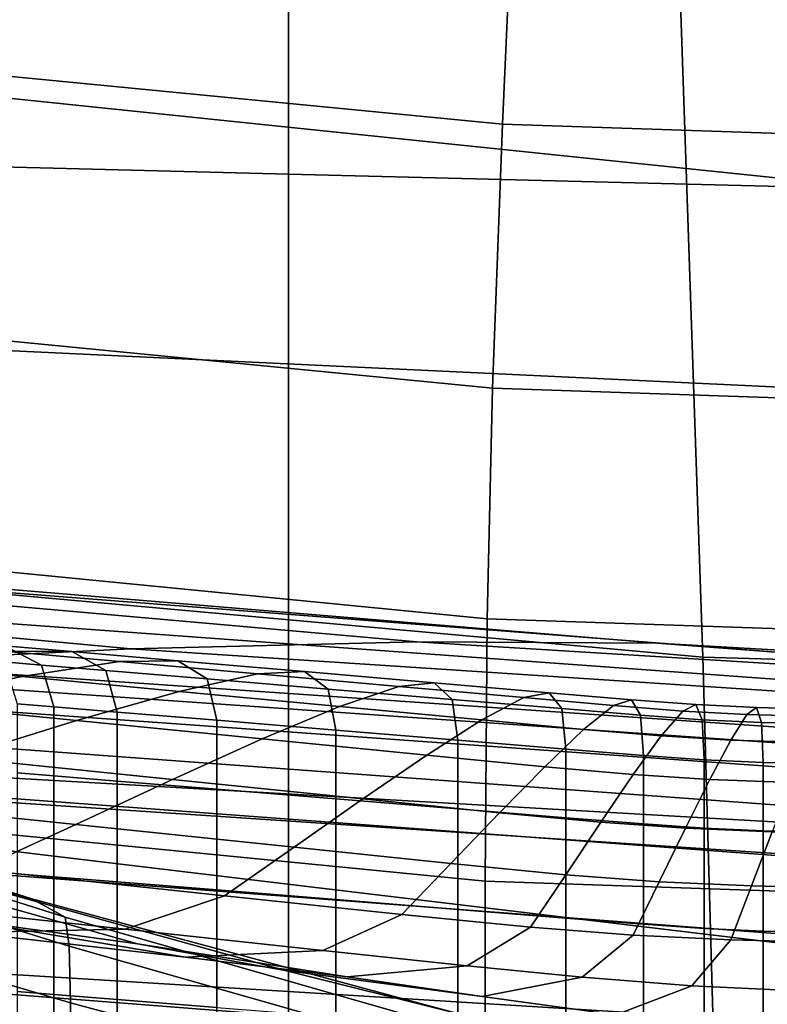
# Model space of a CAD drawing. Extents: x -0.355 to 0.347, y -0.33 to 0.379.
# Drawn here: x -0.038 to -0.029, y -0.152 to -0.14 of the extents above; entities that cross this region are included whole.
import ezdxf

# ---------------------------------------------------------------- set-up
doc = ezdxf.new("R2010")
doc.units = 0

msp = doc.modelspace()

# ---------------------------------------------------------------- linework, layer by layer
for points in [[(-0.038577, -0.07779, 0.123436), (-0.028343, -0.081115, 0.123753), (-0.049485, -0.142994, 0.109376), (-0.058782, -0.139973, 0.109086)], [(-0.038577, -0.07779, 0.170369), (-0.058782, -0.139973, 0.15206), (-0.049485, -0.142994, 0.151344), (-0.028343, -0.081115, 0.169587)], [(-0.024932, -0.082224, 0.167242), (-0.028343, -0.081115, 0.169587), (-0.049485, -0.142994, 0.151344), (-0.046387, -0.144001, 0.149197)], [(-0.024932, -0.082224, 0.124705), (-0.046387, -0.144001, 0.110247), (-0.049485, -0.142994, 0.109376), (-0.028343, -0.081115, 0.123753)], [(-0.024932, -0.082224, 0.167242), (-0.046387, -0.144001, 0.149197), (-0.046387, -0.144001, 0.142684), (-0.024932, -0.082224, 0.16013)], [(-0.024932, -0.082224, 0.124705), (-0.024932, -0.082224, 0.130424), (-0.046387, -0.144001, 0.115484), (-0.046387, -0.144001, 0.110247)], [(-0.024932, -0.082224, 0.145044), (-0.024932, -0.082224, 0.16013), (-0.046387, -0.144001, 0.142684), (-0.046387, -0.144001, 0.128872)], [(-0.024932, -0.082224, 0.145044), (-0.046387, -0.144001, 0.128872), (-0.046387, -0.144001, 0.115484), (-0.024932, -0.082224, 0.130424)], [(-0.056743, -0.128657, 0.547732), (-0.028604, -0.131057, 0.547521), (-0.028604, -0.141628, 0.524169), (-0.056743, -0.1387, 0.524466)], [(-0.032188, -0.13642, 1.12266), (-0.032387, -0.140922, 1.112139), (-0.064774, -0.137775, 1.113266), (-0.064376, -0.133321, 1.123527)], [(-0.035035, -0.134788, 0.399001), (-0.04135, -0.134762, 0.399007), (-0.04135, -0.141383, 0.399007), (-0.035035, -0.141541, 0.399001)], [(-0.035035, -0.134788, 0.369313), (-0.035035, -0.141541, 0.369313), (-0.04135, -0.141383, 0.373031), (-0.04135, -0.134762, 0.373031)], [(-0.035035, -0.134788, 0.399001), (-0.035035, -0.141541, 0.399001), (-0.02811, -0.141714, 0.39877), (-0.02811, -0.134816, 0.39877)], [(-0.035035, -0.134788, 0.369313), (-0.02811, -0.134816, 0.369082), (-0.02811, -0.141714, 0.369082), (-0.035035, -0.141541, 0.369313)], [(-0.029907, -0.147523, 1.251273), (-0.030228, -0.138212, 1.232152), (-0.060455, -0.135474, 1.231051), (-0.059813, -0.144824, 1.249963)], [(-0.032188, -0.13642, 1.12266), (0, -0.137481, 1.122136), (0, -0.142007, 1.111486), (-0.032387, -0.140922, 1.112139)], [(-0.056743, -0.142864, 0.952803), (-0.028604, -0.144196, 0.953083), (-0.028604, -0.138495, 0.92395), (-0.056743, -0.137416, 0.92381)], [(-0.032513, -0.144194, 1.105597), (-0.065026, -0.141017, 1.106888), (-0.064774, -0.137775, 1.113266), (-0.032387, -0.140922, 1.112139)], [(-0.029907, -0.147523, 1.251273), (0, -0.148384, 1.251838), (0, -0.139092, 1.232614), (-0.030228, -0.138212, 1.232152)], [(-0.056743, -0.1387, 0.524466), (-0.028604, -0.141628, 0.524169), (-0.028604, -0.151107, 0.504152), (-0.056743, -0.147735, 0.504531)], [(-0.032513, -0.144194, 1.105597), (-0.032387, -0.140922, 1.112139), (0, -0.142007, 1.111486), (0, -0.145294, 1.104863)], [(-0.032513, -0.144194, 1.105597), (-0.032579, -0.147049, 1.102341), (-0.065158, -0.143856, 1.103718), (-0.065026, -0.141017, 1.106888)], [(-0.035035, -0.159125, 0.369313), (-0.04135, -0.158623, 0.373031), (-0.04135, -0.141383, 0.373031), (-0.035035, -0.141541, 0.369313)], [(-0.035035, -0.159125, 0.399001), (-0.035035, -0.141541, 0.399001), (-0.04135, -0.141383, 0.399007), (-0.04135, -0.158623, 0.399007)], [(-0.035035, -0.159125, 0.369313), (-0.035035, -0.141541, 0.369313), (-0.02811, -0.141714, 0.369082), (-0.02811, -0.159675, 0.369082)], [(-0.035035, -0.159125, 0.399001), (-0.02811, -0.159675, 0.39877), (-0.02811, -0.141714, 0.39877), (-0.035035, -0.141541, 0.399001)], [(-0.056743, -0.14797, 0.980872), (-0.028604, -0.14959, 0.981318), (-0.028604, -0.144196, 0.953083), (-0.056743, -0.142864, 0.952803)], [(-0.032601, -0.150298, 1.101678), (-0.065203, -0.147099, 1.103084), (-0.065158, -0.143856, 1.103718), (-0.032579, -0.147049, 1.102341)], [(-0.032513, -0.144194, 1.105597), (0, -0.145294, 1.104863), (0, -0.148157, 1.101563), (-0.032579, -0.147049, 1.102341)], [(-0.029907, -0.147523, 1.251273), (-0.059813, -0.144824, 1.249963), (-0.059407, -0.152202, 1.262214), (-0.029703, -0.154876, 1.263657)], [(-0.036987, -0.147422, 1.118127), (-0.040546, -0.147594, 1.111197), (-0.057737, -0.145911, 1.111704), (-0.05273, -0.145956, 1.118632)], [(-0.036987, -0.147422, 1.118127), (-0.05273, -0.145956, 1.118632), (-0.047793, -0.146069, 1.125797), (-0.033447, -0.147335, 1.125128)], [(-0.033447, -0.147335, 1.125128), (-0.047793, -0.146069, 1.125797), (-0.043596, -0.146262, 1.131741), (-0.030476, -0.147352, 1.130967)], [(-0.028625, -0.147492, 1.134411), (-0.030476, -0.147352, 1.130967), (-0.043596, -0.146262, 1.131741), (-0.040808, -0.146547, 1.135002)], [(-0.027658, -0.147896, 1.136141), (-0.028625, -0.147492, 1.134411), (-0.040808, -0.146547, 1.135002), (-0.039245, -0.147052, 1.136489)], [(-0.027658, -0.147896, 1.136141), (-0.039245, -0.147052, 1.136489), (-0.038724, -0.14791, 1.137111), (-0.027336, -0.148702, 1.136842)], [(-0.032601, -0.150298, 1.101678), (-0.032579, -0.147049, 1.102341), (0, -0.148157, 1.101563), (0, -0.151408, 1.100886)], [(-0.032601, -0.150298, 1.101678), (-0.032601, -0.153769, 1.102316), (-0.065203, -0.150571, 1.103721), (-0.065203, -0.147099, 1.103084)], [(-0.036987, -0.147422, 1.118127), (-0.019044, -0.148597, 1.117755), (-0.020889, -0.14895, 1.110784), (-0.040546, -0.147594, 1.111197)], [(-0.038551, -0.147384, 1.19435), (-0.037716, -0.147456, 1.194332), (-0.038555, -0.147449, 1.193082), (-0.039465, -0.147368, 1.193116)], [(-0.038554, -0.147583, 1.195015), (-0.038094, -0.147622, 1.195009), (-0.038551, -0.147384, 1.19435), (-0.039032, -0.147343, 1.19436)], [(-0.038094, -0.147622, 1.195009), (-0.037296, -0.147689, 1.194999), (-0.037716, -0.147456, 1.194332), (-0.038551, -0.147384, 1.19435)], [(-0.036987, -0.147422, 1.118127), (-0.033447, -0.147335, 1.125128), (-0.017199, -0.148334, 1.124743), (-0.019044, -0.148597, 1.117755)], [(-0.033447, -0.147335, 1.125128), (-0.030476, -0.147352, 1.130967), (-0.015661, -0.148202, 1.130582), (-0.017199, -0.148334, 1.124743)], [(-0.028625, -0.147492, 1.134411), (-0.014739, -0.148239, 1.134106), (-0.015661, -0.148202, 1.130582), (-0.030476, -0.147352, 1.130967)], [(-0.038331, -0.147765, 1.190937), (-0.039955, -0.147612, 1.191031), (-0.038555, -0.147449, 1.193082), (-0.037127, -0.147577, 1.193029)], [(-0.036405, -0.147569, 1.194303), (-0.037127, -0.147577, 1.193029), (-0.038555, -0.147449, 1.193082), (-0.037716, -0.147456, 1.194332)], [(-0.036043, -0.147794, 1.194983), (-0.036405, -0.147569, 1.194303), (-0.037716, -0.147456, 1.194332), (-0.037296, -0.147689, 1.194999)], [(-0.029907, -0.147523, 1.251273), (-0.029703, -0.154876, 1.263657), (0, -0.155725, 1.264288), (0, -0.148384, 1.251838)], [(-0.040546, -0.147594, 1.111197), (-0.020889, -0.14895, 1.110784), (-0.022427, -0.149354, 1.104995), (-0.043518, -0.147841, 1.105465)], [(-0.039905, -0.148088, 1.188226), (-0.041783, -0.147903, 1.188372), (-0.039955, -0.147612, 1.191031), (-0.038331, -0.147765, 1.190937)], [(-0.038554, -0.147583, 1.195015), (-0.038394, -0.148102, 1.195313), (-0.037941, -0.148139, 1.195309), (-0.038094, -0.147622, 1.195009)], [(-0.036391, -0.147948, 1.190825), (-0.038331, -0.147765, 1.190937), (-0.037127, -0.147577, 1.193029), (-0.03542, -0.14773, 1.192966)], [(-0.038094, -0.147622, 1.195009), (-0.037941, -0.148139, 1.195309), (-0.037156, -0.148204, 1.195301), (-0.037296, -0.147689, 1.194999)], [(-0.034837, -0.147704, 1.19427), (-0.03542, -0.14773, 1.192966), (-0.037127, -0.147577, 1.193029), (-0.036405, -0.147569, 1.194303)], [(-0.034546, -0.147919, 1.194964), (-0.034837, -0.147704, 1.19427), (-0.036405, -0.147569, 1.194303), (-0.036043, -0.147794, 1.194983)], [(-0.056743, -0.154473, 0.489235), (-0.056743, -0.147735, 0.504531), (-0.028604, -0.151107, 0.504152), (-0.028604, -0.158115, 0.48879)], [(-0.037659, -0.14831, 1.188051), (-0.039905, -0.148088, 1.188226), (-0.038331, -0.147765, 1.190937), (-0.036391, -0.147948, 1.190825)], [(-0.036043, -0.147794, 1.194983), (-0.037296, -0.147689, 1.194999), (-0.037156, -0.148204, 1.195301), (-0.035923, -0.148306, 1.195289)], [(-0.036391, -0.147948, 1.190825), (-0.03542, -0.14773, 1.192966), (-0.033672, -0.147887, 1.192901), (-0.034404, -0.148135, 1.19071)], [(-0.034546, -0.147919, 1.194964), (-0.036043, -0.147794, 1.194983), (-0.035923, -0.148306, 1.195289), (-0.034449, -0.148428, 1.195275)], [(-0.034837, -0.147704, 1.19427), (-0.033233, -0.147842, 1.194235), (-0.033672, -0.147887, 1.192901), (-0.03542, -0.14773, 1.192966)], [(-0.034546, -0.147919, 1.194964), (-0.033013, -0.148048, 1.194944), (-0.033233, -0.147842, 1.194235), (-0.034837, -0.147704, 1.19427)], [(-0.045302, -0.148158, 1.102057), (-0.043518, -0.147841, 1.105465), (-0.022427, -0.149354, 1.104995), (-0.023349, -0.149769, 1.101553)], [(-0.027336, -0.148702, 1.136842), (-0.038724, -0.14791, 1.137111), (-0.038724, -0.149308, 1.137368), (-0.027336, -0.150066, 1.137092)], [(-0.034546, -0.147919, 1.194964), (-0.034449, -0.148428, 1.195275), (-0.03294, -0.148552, 1.195261), (-0.033013, -0.148048, 1.194944)], [(-0.034404, -0.148135, 1.19071), (-0.033672, -0.147887, 1.192901), (-0.032124, -0.148026, 1.192844), (-0.032645, -0.148301, 1.190608)], [(-0.033233, -0.147842, 1.194235), (-0.031811, -0.147965, 1.194205), (-0.032124, -0.148026, 1.192844), (-0.033672, -0.147887, 1.192901)], [(-0.033013, -0.148048, 1.194944), (-0.031655, -0.148162, 1.194927), (-0.031811, -0.147965, 1.194205), (-0.033233, -0.147842, 1.194235)], [(-0.056743, -0.14797, 0.980872), (-0.056743, -0.152477, 1.006371), (-0.028604, -0.154375, 1.006981), (-0.028604, -0.14959, 0.981318)], [(-0.037659, -0.14831, 1.188051), (-0.036391, -0.147948, 1.190825), (-0.034404, -0.148135, 1.19071), (-0.035361, -0.148536, 1.187872)], [(-0.033013, -0.148048, 1.194944), (-0.03294, -0.148552, 1.195261), (-0.031603, -0.148663, 1.195248), (-0.031655, -0.148162, 1.194927)], [(-0.031384, -0.14842, 1.190535), (-0.032645, -0.148301, 1.190608), (-0.032124, -0.148026, 1.192844), (-0.031015, -0.148125, 1.192803)], [(-0.030793, -0.148052, 1.194183), (-0.031015, -0.148125, 1.192803), (-0.032124, -0.148026, 1.192844), (-0.031811, -0.147965, 1.194205)], [(-0.030682, -0.148244, 1.194914), (-0.030793, -0.148052, 1.194183), (-0.031811, -0.147965, 1.194205), (-0.031655, -0.148162, 1.194927)], [(-0.046193, -0.148699, 1.100423), (-0.045302, -0.148158, 1.102057), (-0.023349, -0.149769, 1.101553), (-0.023811, -0.15037, 1.099904)], [(-0.037659, -0.14831, 1.188051), (-0.039134, -0.148769, 1.184848), (-0.041734, -0.148503, 1.185093), (-0.039905, -0.148088, 1.188226)], [(-0.038394, -0.148102, 1.195313), (-0.038394, -0.148958, 1.195471), (-0.037941, -0.148995, 1.195466), (-0.037941, -0.148139, 1.195309)], [(-0.037941, -0.148139, 1.195309), (-0.037941, -0.148995, 1.195466), (-0.037156, -0.149059, 1.195458), (-0.037156, -0.148204, 1.195301)], [(-0.035361, -0.148536, 1.187872), (-0.034404, -0.148135, 1.19071), (-0.032645, -0.148301, 1.190608), (-0.033325, -0.148737, 1.187713)], [(-0.030682, -0.148244, 1.194914), (-0.031655, -0.148162, 1.194927), (-0.031603, -0.148663, 1.195248), (-0.030645, -0.148742, 1.195238)], [(-0.030423, -0.148501, 1.190485), (-0.031384, -0.14842, 1.190535), (-0.031015, -0.148125, 1.192803), (-0.030157, -0.148193, 1.192775)], [(-0.029997, -0.148112, 1.194168), (-0.030157, -0.148193, 1.192775), (-0.031015, -0.148125, 1.192803), (-0.030793, -0.148052, 1.194183)], [(-0.029917, -0.148299, 1.194906), (-0.029997, -0.148112, 1.194168), (-0.030793, -0.148052, 1.194183), (-0.030682, -0.148244, 1.194914)], [(-0.029997, -0.148112, 1.194168), (-0.029243, -0.14815, 1.194158), (-0.029363, -0.148236, 1.192757), (-0.030157, -0.148193, 1.192775)], [(-0.029917, -0.148299, 1.194906), (-0.029183, -0.148334, 1.194901), (-0.029243, -0.14815, 1.194158), (-0.029997, -0.148112, 1.194168)], [(-0.029243, -0.14815, 1.194158), (-0.028352, -0.148172, 1.194153), (-0.028447, -0.148261, 1.192747), (-0.029363, -0.148236, 1.192757)], [(-0.029183, -0.148334, 1.194901), (-0.028304, -0.148355, 1.194898), (-0.028352, -0.148172, 1.194153), (-0.029243, -0.14815, 1.194158)], [(-0.035923, -0.148306, 1.195289), (-0.037156, -0.148204, 1.195301), (-0.037156, -0.149059, 1.195458), (-0.035923, -0.149159, 1.195446)], [(-0.029917, -0.148299, 1.194906), (-0.030682, -0.148244, 1.194914), (-0.030645, -0.148742, 1.195238), (-0.029891, -0.148796, 1.195232)], [(-0.030423, -0.148501, 1.190485), (-0.030157, -0.148193, 1.192775), (-0.029363, -0.148236, 1.192757), (-0.029563, -0.148552, 1.190454)], [(-0.029563, -0.148552, 1.190454), (-0.029363, -0.148236, 1.192757), (-0.028447, -0.148261, 1.192747), (-0.028605, -0.148582, 1.190435)], [(-0.037659, -0.14831, 1.188051), (-0.035361, -0.148536, 1.187872), (-0.036472, -0.14904, 1.184597), (-0.039134, -0.148769, 1.184848)], [(-0.034449, -0.148428, 1.195275), (-0.035923, -0.148306, 1.195289), (-0.035923, -0.149159, 1.195446), (-0.034449, -0.14928, 1.195432)], [(-0.031866, -0.148881, 1.187599), (-0.033325, -0.148737, 1.187713), (-0.032645, -0.148301, 1.190608), (-0.031384, -0.14842, 1.190535)], [(-0.029917, -0.148299, 1.194906), (-0.029891, -0.148796, 1.195232), (-0.029163, -0.14883, 1.195228), (-0.029183, -0.148334, 1.194901)], [(-0.029183, -0.148334, 1.194901), (-0.029163, -0.14883, 1.195228), (-0.028288, -0.14885, 1.195226), (-0.028304, -0.148355, 1.194898)], [(-0.035361, -0.148536, 1.187872), (-0.033325, -0.148737, 1.187713), (-0.034115, -0.149281, 1.184376), (-0.036472, -0.14904, 1.184597)], [(-0.034449, -0.148428, 1.195275), (-0.034449, -0.14928, 1.195432), (-0.03294, -0.149403, 1.195417), (-0.03294, -0.148552, 1.195261)], [(-0.03077, -0.148979, 1.187522), (-0.031866, -0.148881, 1.187599), (-0.031384, -0.14842, 1.190535), (-0.030423, -0.148501, 1.190485)], [(-0.03077, -0.148979, 1.187522), (-0.030423, -0.148501, 1.190485), (-0.029563, -0.148552, 1.190454), (-0.029823, -0.149041, 1.187473)], [(-0.044334, -0.14863, 1.1524), (-0.039311, -0.150232, 1.158299), (-0.038213, -0.150518, 1.158205), (-0.043383, -0.148885, 1.15236)], [(-0.03294, -0.148552, 1.195261), (-0.03294, -0.149403, 1.195417), (-0.031603, -0.149513, 1.195404), (-0.031603, -0.148663, 1.195248)], [(-0.029823, -0.149041, 1.187473), (-0.029563, -0.148552, 1.190454), (-0.028605, -0.148582, 1.190435), (-0.028812, -0.149077, 1.187444)], [(-0.046193, -0.148699, 1.100423), (-0.023811, -0.15037, 1.099904), (-0.023964, -0.151333, 1.099495), (-0.046491, -0.149619, 1.100015)], [(-0.039134, -0.148769, 1.184848), (-0.036472, -0.14904, 1.184597), (-0.03767, -0.149597, 1.181098), (-0.040724, -0.149278, 1.18142)], [(-0.031866, -0.148881, 1.187599), (-0.032425, -0.149453, 1.184216), (-0.034115, -0.149281, 1.184376), (-0.033325, -0.148737, 1.187713)], [(-0.030645, -0.148742, 1.195238), (-0.031603, -0.148663, 1.195248), (-0.031603, -0.149513, 1.195404), (-0.030645, -0.149591, 1.195394)], [(-0.029891, -0.148796, 1.195232), (-0.030645, -0.148742, 1.195238), (-0.030645, -0.149591, 1.195394), (-0.029891, -0.149644, 1.195388)], [(-0.042875, -0.149141, 1.152262), (-0.043383, -0.148885, 1.15236), (-0.038213, -0.150518, 1.158205), (-0.037802, -0.150744, 1.157786)], [(-0.03077, -0.148979, 1.187522), (-0.031172, -0.14957, 1.184109), (-0.032425, -0.149453, 1.184216), (-0.031866, -0.148881, 1.187599)], [(-0.029891, -0.148796, 1.195232), (-0.029891, -0.149644, 1.195388), (-0.029163, -0.149677, 1.195384), (-0.029163, -0.14883, 1.195228)], [(-0.029163, -0.14883, 1.195228), (-0.029163, -0.149677, 1.195384), (-0.028288, -0.149697, 1.195381), (-0.028288, -0.14885, 1.195226)], [(-0.038394, -0.15021, 1.195701), (-0.037941, -0.150246, 1.195696), (-0.037941, -0.148995, 1.195466), (-0.038394, -0.148958, 1.195471)], [(-0.037941, -0.150246, 1.195696), (-0.037156, -0.150309, 1.195688), (-0.037156, -0.149059, 1.195458), (-0.037941, -0.148995, 1.195466)], [(-0.03077, -0.148979, 1.187522), (-0.029823, -0.149041, 1.187473), (-0.030125, -0.149644, 1.18404), (-0.031172, -0.14957, 1.184109)], [(-0.042659, -0.149577, 1.152212), (-0.042875, -0.149141, 1.152262), (-0.037802, -0.150744, 1.157786), (-0.037751, -0.151106, 1.15739)], [(-0.036472, -0.14904, 1.184597), (-0.034115, -0.149281, 1.184376), (-0.034965, -0.149879, 1.180812), (-0.03767, -0.149597, 1.181098)], [(-0.035923, -0.150408, 1.195676), (-0.035923, -0.149159, 1.195446), (-0.037156, -0.149059, 1.195458), (-0.037156, -0.150309, 1.195688)], [(-0.029823, -0.149041, 1.187473), (-0.028812, -0.149077, 1.187444), (-0.02905, -0.149688, 1.183999), (-0.030125, -0.149644, 1.18404)], [(-0.034449, -0.150527, 1.195661), (-0.034449, -0.14928, 1.195432), (-0.035923, -0.149159, 1.195446), (-0.035923, -0.150408, 1.195676)], [(-0.042337, -0.149792, 1.177972), (-0.040724, -0.149278, 1.18142), (-0.03767, -0.149597, 1.181098), (-0.038885, -0.150156, 1.177584)], [(-0.027336, -0.152142, 1.137474), (-0.027336, -0.150066, 1.137092), (-0.038724, -0.149308, 1.137368), (-0.038724, -0.151437, 1.13776)], [(-0.032425, -0.149453, 1.184216), (-0.033027, -0.150082, 1.180607), (-0.034965, -0.149879, 1.180812), (-0.034115, -0.149281, 1.184376)], [(-0.034449, -0.150527, 1.195661), (-0.03294, -0.150648, 1.195646), (-0.03294, -0.149403, 1.195417), (-0.034449, -0.14928, 1.195432)], [(-0.031172, -0.14957, 1.184109), (-0.031604, -0.150219, 1.180468), (-0.033027, -0.150082, 1.180607), (-0.032425, -0.149453, 1.184216)], [(-0.03294, -0.150648, 1.195646), (-0.031603, -0.150756, 1.195632), (-0.031603, -0.149513, 1.195404), (-0.03294, -0.149403, 1.195417)], [(-0.030645, -0.150833, 1.195622), (-0.030645, -0.149591, 1.195394), (-0.031603, -0.149513, 1.195404), (-0.031603, -0.150756, 1.195632)], [(-0.046491, -0.149619, 1.100015), (-0.023964, -0.151333, 1.099495), (-0.023964, -0.152834, 1.099771), (-0.046491, -0.151076, 1.100282)], [(-0.041037, -0.149909, 1.158297), (-0.043337, -0.149574, 1.158427), (-0.039102, -0.150773, 1.164088), (-0.036906, -0.151074, 1.163947)], [(-0.042659, -0.149577, 1.152212), (-0.037751, -0.151106, 1.15739), (-0.037733, -0.151804, 1.157364), (-0.042587, -0.150374, 1.152315)], [(-0.038885, -0.150156, 1.177584), (-0.03767, -0.149597, 1.181098), (-0.034965, -0.149879, 1.180812), (-0.035827, -0.15048, 1.177239)], [(-0.031172, -0.14957, 1.184109), (-0.030125, -0.149644, 1.18404), (-0.030448, -0.150306, 1.18038), (-0.031604, -0.150219, 1.180468)], [(-0.029891, -0.150885, 1.195616), (-0.029891, -0.149644, 1.195388), (-0.030645, -0.149591, 1.195394), (-0.030645, -0.150833, 1.195622)], [(-0.030125, -0.149644, 1.18404), (-0.02905, -0.149688, 1.183999), (-0.029306, -0.150358, 1.180328), (-0.030448, -0.150306, 1.18038)], [(-0.029891, -0.150885, 1.195616), (-0.029163, -0.150917, 1.195612), (-0.029163, -0.149677, 1.195384), (-0.029891, -0.149644, 1.195388)], [(-0.027718, -0.149715, 1.183975), (-0.027928, -0.150389, 1.180296), (-0.029306, -0.150358, 1.180328), (-0.02905, -0.149688, 1.183999)], [(-0.029163, -0.150917, 1.195612), (-0.028288, -0.150936, 1.195609), (-0.028288, -0.149697, 1.195381), (-0.029163, -0.149677, 1.195384)], [(-0.041037, -0.149909, 1.158297), (-0.036906, -0.151074, 1.163947), (-0.035078, -0.151404, 1.163979), (-0.039311, -0.150232, 1.158299)], [(-0.033635, -0.150711, 1.176992), (-0.035827, -0.15048, 1.177239), (-0.034965, -0.149879, 1.180812), (-0.033027, -0.150082, 1.180607)], [(-0.032041, -0.150868, 1.176825), (-0.033635, -0.150711, 1.176992), (-0.033027, -0.150082, 1.180607), (-0.031604, -0.150219, 1.180468)], [(-0.040475, -0.150525, 1.173836), (-0.038885, -0.150156, 1.177584), (-0.035827, -0.15048, 1.177239), (-0.037059, -0.150894, 1.173448)], [(-0.039311, -0.150232, 1.158299), (-0.035078, -0.151404, 1.163979), (-0.032929, -0.151941, 1.1643), (-0.038213, -0.150518, 1.158205)], [(-0.038394, -0.151667, 1.195968), (-0.037941, -0.151703, 1.195964), (-0.037941, -0.150246, 1.195696), (-0.038394, -0.15021, 1.195701)], [(-0.032041, -0.150868, 1.176825), (-0.031604, -0.150219, 1.180468), (-0.030448, -0.150306, 1.18038), (-0.030773, -0.150968, 1.176719)], [(-0.037941, -0.151703, 1.195964), (-0.037156, -0.151764, 1.195956), (-0.037156, -0.150309, 1.195688), (-0.037941, -0.150246, 1.195696)], [(-0.035923, -0.151862, 1.195943), (-0.035923, -0.150408, 1.195676), (-0.037156, -0.150309, 1.195688), (-0.037156, -0.151764, 1.195956)], [(-0.032601, -0.150298, 1.101678), (0, -0.151408, 1.100886), (0, -0.154879, 1.101523), (-0.032601, -0.153769, 1.102316)], [(-0.030773, -0.150968, 1.176719), (-0.030448, -0.150306, 1.18038), (-0.029306, -0.150358, 1.180328), (-0.029562, -0.151027, 1.176655)], [(-0.028139, -0.151063, 1.176617), (-0.029562, -0.151027, 1.176655), (-0.029306, -0.150358, 1.180328), (-0.027928, -0.150389, 1.180296)], [(-0.042587, -0.150374, 1.152315), (-0.037733, -0.151804, 1.157364), (-0.037733, -0.152975, 1.157579), (-0.042587, -0.151697, 1.152558)], [(-0.036313, -0.15124, 1.168935), (-0.039102, -0.150773, 1.164088), (-0.042067, -0.150416, 1.164372), (-0.039019, -0.150935, 1.169228)], [(-0.034611, -0.151159, 1.173169), (-0.037059, -0.150894, 1.173448), (-0.035827, -0.15048, 1.177239), (-0.033635, -0.150711, 1.176992)], [(-0.034449, -0.151978, 1.195928), (-0.034449, -0.150527, 1.195661), (-0.035923, -0.150408, 1.195676), (-0.035923, -0.151862, 1.195943)], [(-0.032601, -0.15729, 1.102963), (-0.065203, -0.154092, 1.104368), (-0.065203, -0.150571, 1.103721), (-0.032601, -0.153769, 1.102316)], [(-0.040475, -0.150525, 1.173836), (-0.037059, -0.150894, 1.173448), (-0.039019, -0.150935, 1.169228), (-0.042796, -0.15051, 1.169637)], [(-0.037802, -0.150744, 1.157786), (-0.038213, -0.150518, 1.158205), (-0.032929, -0.151941, 1.1643), (-0.0332, -0.15206, 1.162405)], [(-0.034449, -0.151978, 1.195928), (-0.03294, -0.152097, 1.195912), (-0.03294, -0.150648, 1.195646), (-0.034449, -0.150527, 1.195661)], [(-0.032827, -0.151347, 1.172989), (-0.034611, -0.151159, 1.173169), (-0.033635, -0.150711, 1.176992), (-0.032041, -0.150868, 1.176825)], [(-0.03294, -0.152097, 1.195912), (-0.031603, -0.152202, 1.195898), (-0.031603, -0.150756, 1.195632), (-0.03294, -0.150648, 1.195646)], [(-0.034309, -0.151485, 1.16877), (-0.036906, -0.151074, 1.163947), (-0.039102, -0.150773, 1.164088), (-0.036313, -0.15124, 1.168935)], [(-0.037751, -0.151106, 1.15739), (-0.037802, -0.150744, 1.157786), (-0.0332, -0.15206, 1.162405), (-0.033293, -0.152376, 1.161694)], [(-0.030645, -0.152278, 1.195888), (-0.030645, -0.150833, 1.195622), (-0.031603, -0.150756, 1.195632), (-0.031603, -0.152202, 1.195898)], [(-0.029891, -0.152329, 1.195881), (-0.029891, -0.150885, 1.195616), (-0.030645, -0.150833, 1.195622), (-0.030645, -0.152278, 1.195888)], [(-0.034611, -0.151159, 1.173169), (-0.036313, -0.15124, 1.168935), (-0.039019, -0.150935, 1.169228), (-0.037059, -0.150894, 1.173448)], [(-0.032827, -0.151347, 1.172989), (-0.032041, -0.150868, 1.176825), (-0.030773, -0.150968, 1.176719), (-0.031403, -0.151489, 1.172894)], [(-0.031403, -0.151489, 1.172894), (-0.030773, -0.150968, 1.176719), (-0.029562, -0.151027, 1.176655), (-0.030047, -0.151594, 1.172893)], [(-0.029891, -0.152329, 1.195881), (-0.029163, -0.152361, 1.195877), (-0.029163, -0.150917, 1.195612), (-0.029891, -0.150885, 1.195616)], [(-0.029163, -0.152361, 1.195877), (-0.028288, -0.152379, 1.195874), (-0.028288, -0.150936, 1.195609), (-0.029163, -0.150917, 1.195612)], [(-0.046491, -0.153224, 1.100677), (-0.046491, -0.151076, 1.100282), (-0.023964, -0.152834, 1.099771), (-0.023964, -0.155046, 1.100177)], [(-0.034309, -0.151485, 1.16877), (-0.03264, -0.151729, 1.168746), (-0.035078, -0.151404, 1.163979), (-0.036906, -0.151074, 1.163947)], [(-0.028467, -0.151671, 1.172991), (-0.030047, -0.151594, 1.172893), (-0.029562, -0.151027, 1.176655), (-0.028139, -0.151063, 1.176617)], [(-0.037751, -0.151106, 1.15739), (-0.033293, -0.152376, 1.161694), (-0.033324, -0.152994, 1.161551), (-0.037733, -0.151804, 1.157364)], [(-0.032827, -0.151347, 1.172989), (-0.034309, -0.151485, 1.16877), (-0.036313, -0.15124, 1.168935), (-0.034611, -0.151159, 1.173169)], [(-0.027336, -0.154571, 1.13792), (-0.027336, -0.152142, 1.137474), (-0.038724, -0.151437, 1.13776), (-0.038724, -0.153928, 1.138217)], [(-0.03264, -0.151729, 1.168746), (-0.030987, -0.151956, 1.16895), (-0.032929, -0.151941, 1.1643), (-0.035078, -0.151404, 1.163979)], [(-0.032827, -0.151347, 1.172989), (-0.031403, -0.151489, 1.172894), (-0.03264, -0.151729, 1.168746), (-0.034309, -0.151485, 1.16877)], [(-0.031403, -0.151489, 1.172894), (-0.030047, -0.151594, 1.172893), (-0.030987, -0.151956, 1.16895), (-0.03264, -0.151729, 1.168746)], [(-0.042587, -0.153711, 1.152928), (-0.042587, -0.151697, 1.152558), (-0.037733, -0.152975, 1.157579), (-0.037733, -0.154759, 1.157907)], [(-0.038394, -0.151667, 1.195968), (-0.038394, -0.153138, 1.196239), (-0.037941, -0.153173, 1.196234), (-0.037941, -0.151703, 1.195964)], [(-0.037941, -0.151703, 1.195964), (-0.037941, -0.153173, 1.196234), (-0.037156, -0.153234, 1.196226), (-0.037156, -0.151764, 1.195956)], [(-0.028467, -0.151671, 1.172991), (-0.029028, -0.152147, 1.169472), (-0.030987, -0.151956, 1.16895), (-0.030047, -0.151594, 1.172893)], [(-0.037733, -0.151804, 1.157364), (-0.033324, -0.152994, 1.161551), (-0.033324, -0.154034, 1.161742), (-0.037733, -0.152975, 1.157579)], [(-0.035923, -0.151862, 1.195943), (-0.037156, -0.151764, 1.195956), (-0.037156, -0.153234, 1.196226), (-0.035923, -0.153329, 1.196212)]]:
    msp.add_3dface(points)

doc.saveas('drawing.dxf')
